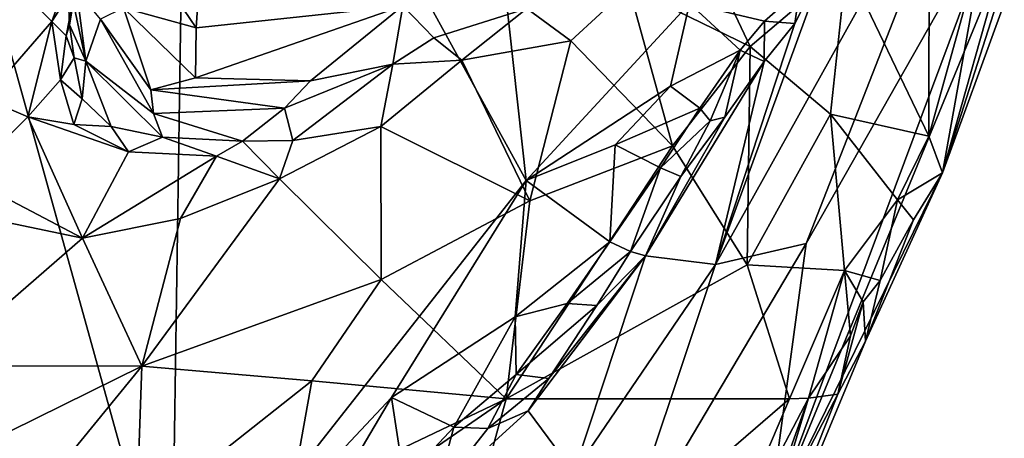
# Model space of a CAD drawing. Units: metres. Extents: x 25.91 to 29.76, y -2.67 to 5.15.
# Drawn here: x 29.29 to 29.65, y 1.04 to 1.2 of the extents above; entities that cross this region are included whole.
import ezdxf

# ---------------------------------------------------------------- set-up
doc = ezdxf.new("R2010")
doc.units = ezdxf.units.M

msp = doc.modelspace()

# ---------------------------------------------------------------- linework, layer by layer
at = {"layer": '1'}
for points in [[(29.47288, 1.1355, -0.22362), (29.34752, 1.36335, -0.22362), (29.44631, 1.37638, -0.22401)], [(29.47288, 1.1355, -0.22362), (29.44631, 1.37638, -0.22401), (29.53334, 1.20101, -0.22168)], [(29.34154, 0.96857, -0.21987), (29.25598, 1.27647, -0.22541), (29.34752, 1.36335, -0.22362)], [(29.34154, 0.96857, -0.21987), (29.34752, 1.36335, -0.22362), (29.47288, 1.1355, -0.22362)], [(29.54288, 1.10449, -0.0935), (29.58334, 1.21546, -0.21091), (29.6448, 1.28717, -0.11894)], [(29.57652, 1.11229, 0.04995), (29.54288, 1.10449, -0.0935), (29.6448, 1.28717, -0.11894)], [(29.57652, 1.11229, 0.04995), (29.6448, 1.28717, -0.11894), (29.64982, 1.24137, 0.05186)], [(29.18332, 0.8601, -0.21829), (29.25598, 1.27647, -0.22541), (29.34154, 0.96857, -0.21987)], [(29.27906, 1.21267, 0.64729), (29.29731, 1.19434, 0.59165), (29.31839, 1.25247, 0.61244)], [(29.31839, 1.25247, 0.61244), (29.29731, 1.19434, 0.59165), (29.30649, 1.20869, 0.57126)], [(29.56217, 1.00668, 0.32919), (29.57652, 1.11229, 0.04995), (29.64982, 1.24137, 0.05186)], [(29.56217, 1.00668, 0.32919), (29.64982, 1.24137, 0.05186), (29.64981, 1.21917, 0.14611)], [(29.62199, 1.22613, 0.3062), (29.59139, 1.21551, 0.33142), (29.6219, 1.15191, 0.33193)], [(29.6219, 1.15191, 0.33193), (29.62694, 1.13836, 0.31864), (29.64296, 1.22788, 0.28883)], [(29.62199, 1.22613, 0.3062), (29.6219, 1.15191, 0.33193), (29.64296, 1.22788, 0.28883)], [(29.62694, 1.13836, 0.31864), (29.64877, 1.20668, 0.27905), (29.64296, 1.22788, 0.28883)], [(29.33199, 1.21976, 0.3417), (29.32379, 1.19938, 0.41589), (29.35067, 1.19208, 0.42755)], [(29.35184, 1.20874, 0.37051), (29.33199, 1.21976, 0.3417), (29.35067, 1.19208, 0.42755)], [(29.62694, 1.13836, 0.31864), (29.56217, 1.00668, 0.32919), (29.64981, 1.21917, 0.14611)], [(29.62694, 1.13836, 0.31864), (29.64981, 1.21917, 0.14611), (29.64951, 1.20029, 0.24829)], [(29.54134, 1.21574, 0.36282), (29.51079, 1.20712, 0.39014), (29.55581, 1.1851, 0.36191)], [(29.54134, 1.21574, 0.36282), (29.55581, 1.1851, 0.36191), (29.59139, 1.21551, 0.33142)], [(29.54288, 1.10449, -0.0935), (29.57226, 1.19369, -0.19903), (29.58334, 1.21546, -0.21091)], [(29.55581, 1.1851, 0.36191), (29.58544, 1.16014, 0.35064), (29.59139, 1.21551, 0.33142)], [(29.57226, 1.19369, -0.19903), (29.57396, 1.206, -0.21525), (29.58334, 1.21546, -0.21091)], [(29.59139, 1.21551, 0.33142), (29.58544, 1.16014, 0.35064), (29.6219, 1.15191, 0.33193)], [(29.27245, 1.16583, 0.61742), (29.29731, 1.19434, 0.59165), (29.27906, 1.21267, 0.64729)], [(29.30311, 1.21157, 0.47825), (29.30378, 1.19316, 0.50966), (29.30991, 1.17966, 0.51287)], [(29.30645, 1.20606, 0.45063), (29.30311, 1.21157, 0.47825), (29.30991, 1.17966, 0.51287)], [(29.30378, 1.19316, 0.50966), (29.30311, 1.21157, 0.47825), (29.30649, 1.20869, 0.57126)], [(29.29731, 1.19434, 0.59165), (29.30263, 1.18904, 0.56396), (29.30649, 1.20869, 0.57126)], [(29.30263, 1.18904, 0.56396), (29.30378, 1.19316, 0.50966), (29.30649, 1.20869, 0.57126)], [(29.35184, 1.20874, 0.37051), (29.35067, 1.19208, 0.42755), (29.4272, 1.20021, 0.43974)], [(29.47312, 1.19921, 0.42301), (29.48939, 1.18719, 0.41342), (29.51079, 1.20712, 0.39014)], [(29.51079, 1.20712, 0.39014), (29.48939, 1.18719, 0.41342), (29.52705, 1.14836, 0.38752)], [(29.51079, 1.20712, 0.39014), (29.52705, 1.14836, 0.38752), (29.55581, 1.1851, 0.36191)], [(29.62694, 1.13836, 0.31864), (29.64951, 1.20029, 0.24829), (29.64877, 1.20668, 0.27905)], [(29.30645, 1.20606, 0.45063), (29.30991, 1.17966, 0.51287), (29.31526, 1.19523, 0.44845)], [(29.56109, 1.19444, -0.21294), (29.53334, 1.20101, -0.22168), (29.57396, 1.206, -0.21525)], [(29.56109, 1.19444, -0.21294), (29.57396, 1.206, -0.21525), (29.57226, 1.19369, -0.19903)], [(29.32379, 1.19938, 0.41589), (29.31526, 1.19523, 0.44845), (29.33393, 1.16907, 0.504)], [(29.32379, 1.19938, 0.41589), (29.33393, 1.16907, 0.504), (29.35043, 1.17348, 0.4875)], [(29.32379, 1.19938, 0.41589), (29.35043, 1.17348, 0.4875), (29.35067, 1.19208, 0.42755)], [(29.35067, 1.19208, 0.42755), (29.35043, 1.17348, 0.4875), (29.4272, 1.20021, 0.43974)], [(29.4272, 1.20021, 0.43974), (29.35043, 1.17348, 0.4875), (29.39307, 1.17239, 0.48988)], [(29.4272, 1.20021, 0.43974), (29.39307, 1.17239, 0.48988), (29.42349, 1.17865, 0.47118)], [(29.4272, 1.20021, 0.43974), (29.42349, 1.17865, 0.47118), (29.43866, 1.18829, 0.45417)], [(29.4272, 1.20021, 0.43974), (29.43866, 1.18829, 0.45417), (29.47312, 1.19921, 0.42301)], [(29.43866, 1.18829, 0.45417), (29.449, 1.18005, 0.45221), (29.47312, 1.19921, 0.42301)], [(29.47312, 1.19921, 0.42301), (29.449, 1.18005, 0.45221), (29.48939, 1.18719, 0.41342)], [(29.47288, 1.1355, -0.22362), (29.53334, 1.20101, -0.22168), (29.52633, 1.17051, -0.22186)], [(29.52633, 1.17051, -0.22186), (29.53334, 1.20101, -0.22168), (29.55201, 1.1838, -0.2124)], [(29.55201, 1.1838, -0.2124), (29.53334, 1.20101, -0.22168), (29.56109, 1.19444, -0.21294)], [(29.29731, 1.19434, 0.59165), (29.27245, 1.16583, 0.61742), (29.28839, 1.15914, 0.59476)], [(29.29731, 1.19434, 0.59165), (29.28839, 1.15914, 0.59476), (29.30048, 1.1728, 0.57543)], [(29.29731, 1.19434, 0.59165), (29.30048, 1.1728, 0.57543), (29.30263, 1.18904, 0.56396)], [(29.30263, 1.18904, 0.56396), (29.30559, 1.18098, 0.53741), (29.30378, 1.19316, 0.50966)], [(29.30378, 1.19316, 0.50966), (29.30559, 1.18098, 0.53741), (29.30991, 1.17966, 0.51287)], [(29.31526, 1.19523, 0.44845), (29.30991, 1.17966, 0.51287), (29.3349, 1.16032, 0.52854)], [(29.31526, 1.19523, 0.44845), (29.3349, 1.16032, 0.52854), (29.33393, 1.16907, 0.504)], [(29.54288, 1.10449, -0.0935), (29.56098, 1.17955, -0.20129), (29.57226, 1.19369, -0.19903)], [(29.56098, 1.17955, -0.20129), (29.55201, 1.1838, -0.2124), (29.56109, 1.19444, -0.21294)], [(29.56098, 1.17955, -0.20129), (29.56109, 1.19444, -0.21294), (29.57226, 1.19369, -0.19903)], [(29.30263, 1.18904, 0.56396), (29.30048, 1.1728, 0.57543), (29.30559, 1.18098, 0.53741)], [(29.43866, 1.18829, 0.45417), (29.42349, 1.17865, 0.47118), (29.449, 1.18005, 0.45221)], [(29.48939, 1.18719, 0.41342), (29.449, 1.18005, 0.45221), (29.47425, 1.12807, 0.42771)], [(29.48939, 1.18719, 0.41342), (29.47425, 1.12807, 0.42771), (29.52705, 1.14836, 0.38752)], [(29.55581, 1.1851, 0.36191), (29.52705, 1.14836, 0.38752), (29.5546, 1.10433, 0.38749)], [(29.55581, 1.1851, 0.36191), (29.5546, 1.10433, 0.38749), (29.58544, 1.16014, 0.35064)], [(29.30559, 1.18098, 0.53741), (29.30048, 1.1728, 0.57543), (29.30854, 1.16573, 0.55773)], [(29.30559, 1.18098, 0.53741), (29.30854, 1.16573, 0.55773), (29.30991, 1.17966, 0.51287)], [(29.53719, 1.16233, -0.21823), (29.52633, 1.17051, -0.22186), (29.55201, 1.1838, -0.2124)], [(29.54095, 1.15766, -0.21432), (29.53719, 1.16233, -0.21823), (29.55201, 1.1838, -0.2124)], [(29.54095, 1.15766, -0.21432), (29.55201, 1.1838, -0.2124), (29.54639, 1.15896, -0.20861)], [(29.54639, 1.15896, -0.20861), (29.55201, 1.1838, -0.2124), (29.56098, 1.17955, -0.20129)], [(29.30991, 1.17966, 0.51287), (29.30854, 1.16573, 0.55773), (29.3193, 1.15556, 0.55484)], [(29.30991, 1.17966, 0.51287), (29.3193, 1.15556, 0.55484), (29.33827, 1.15159, 0.54259)], [(29.3349, 1.16032, 0.52854), (29.30991, 1.17966, 0.51287), (29.33827, 1.15159, 0.54259)], [(29.38347, 1.16226, 0.50535), (29.38646, 1.15039, 0.51048), (29.42349, 1.17865, 0.47118)], [(29.39307, 1.17239, 0.48988), (29.38347, 1.16226, 0.50535), (29.42349, 1.17865, 0.47118)], [(29.38646, 1.15039, 0.51048), (29.41908, 1.15552, 0.48162), (29.42349, 1.17865, 0.47118)], [(29.42349, 1.17865, 0.47118), (29.41908, 1.15552, 0.48162), (29.449, 1.18005, 0.45221)], [(29.449, 1.18005, 0.45221), (29.41908, 1.15552, 0.48162), (29.47425, 1.12807, 0.42771)], [(29.54288, 1.10449, -0.0935), (29.51704, 1.10765, -0.20559), (29.56098, 1.17955, -0.20129)], [(29.51704, 1.10765, -0.20559), (29.54639, 1.15896, -0.20861), (29.56098, 1.17955, -0.20129)], [(29.35043, 1.17348, 0.4875), (29.33393, 1.16907, 0.504), (29.39307, 1.17239, 0.48988)], [(29.30048, 1.1728, 0.57543), (29.28839, 1.15914, 0.59476), (29.30542, 1.15626, 0.57636)], [(29.30048, 1.1728, 0.57543), (29.30542, 1.15626, 0.57636), (29.30854, 1.16573, 0.55773)], [(29.33393, 1.16907, 0.504), (29.38347, 1.16226, 0.50535), (29.39307, 1.17239, 0.48988)], [(29.50585, 1.14874, -0.22001), (29.47288, 1.1355, -0.22362), (29.52633, 1.17051, -0.22186)], [(29.50585, 1.14874, -0.22001), (29.52633, 1.17051, -0.22186), (29.53719, 1.16233, -0.21823)], [(29.33393, 1.16907, 0.504), (29.3349, 1.16032, 0.52854), (29.38347, 1.16226, 0.50535)], [(29.28839, 1.15914, 0.59476), (29.27245, 1.16583, 0.61742), (29.26587, 1.13671, 0.62139)], [(29.30854, 1.16573, 0.55773), (29.30542, 1.15626, 0.57636), (29.3193, 1.15556, 0.55484)], [(29.3087, 1.11425, 0.59572), (29.28839, 1.15914, 0.59476), (29.26587, 1.13671, 0.62139)], [(29.30542, 1.15626, 0.57636), (29.28839, 1.15914, 0.59476), (29.32568, 1.14615, 0.56064)], [(29.32568, 1.14615, 0.56064), (29.28839, 1.15914, 0.59476), (29.3087, 1.11425, 0.59572)], [(29.3349, 1.16032, 0.52854), (29.36788, 1.15013, 0.52418), (29.38347, 1.16226, 0.50535)], [(29.3349, 1.16032, 0.52854), (29.33827, 1.15159, 0.54259), (29.36788, 1.15013, 0.52418)], [(29.36788, 1.15013, 0.52418), (29.38646, 1.15039, 0.51048), (29.38347, 1.16226, 0.50535)], [(29.52255, 1.14017, -0.21324), (29.50585, 1.14874, -0.22001), (29.53719, 1.16233, -0.21823)], [(29.51704, 1.10765, -0.20559), (29.53007, 1.137, -0.20607), (29.54639, 1.15896, -0.20861)], [(29.52255, 1.14017, -0.21324), (29.53719, 1.16233, -0.21823), (29.54095, 1.15766, -0.21432)], [(29.53007, 1.137, -0.20607), (29.54095, 1.15766, -0.21432), (29.54639, 1.15896, -0.20861)], [(29.58544, 1.16014, 0.35064), (29.5546, 1.10433, 0.38749), (29.59064, 1.10228, 0.37115)], [(29.58544, 1.16014, 0.35064), (29.59064, 1.10228, 0.37115), (29.61028, 1.12842, 0.34802)], [(29.58544, 1.16014, 0.35064), (29.61028, 1.12842, 0.34802), (29.6219, 1.15191, 0.33193)], [(29.3193, 1.15556, 0.55484), (29.30542, 1.15626, 0.57636), (29.32568, 1.14615, 0.56064)], [(29.33827, 1.15159, 0.54259), (29.3193, 1.15556, 0.55484), (29.32568, 1.14615, 0.56064)], [(29.38646, 1.15039, 0.51048), (29.3815, 1.13612, 0.51713), (29.41908, 1.15552, 0.48162)], [(29.3815, 1.13612, 0.51713), (29.41923, 1.09896, 0.47411), (29.41908, 1.15552, 0.48162)], [(29.41908, 1.15552, 0.48162), (29.41923, 1.09896, 0.47411), (29.47425, 1.12807, 0.42771)], [(29.53007, 1.137, -0.20607), (29.52255, 1.14017, -0.21324), (29.54095, 1.15766, -0.21432)], [(29.33827, 1.15159, 0.54259), (29.32568, 1.14615, 0.56064), (29.3582, 1.14457, 0.53491)], [(29.33827, 1.15159, 0.54259), (29.3582, 1.14457, 0.53491), (29.36788, 1.15013, 0.52418)], [(29.6219, 1.15191, 0.33193), (29.61028, 1.12842, 0.34802), (29.62694, 1.13836, 0.31864)], [(29.36788, 1.15013, 0.52418), (29.3582, 1.14457, 0.53491), (29.3815, 1.13612, 0.51713)], [(29.36788, 1.15013, 0.52418), (29.3815, 1.13612, 0.51713), (29.38646, 1.15039, 0.51048)], [(29.47425, 1.12807, 0.42771), (29.46546, 1.05477, 0.44761), (29.52705, 1.14836, 0.38752)], [(29.52705, 1.14836, 0.38752), (29.46546, 1.05477, 0.44761), (29.5546, 1.10433, 0.38749)], [(29.47288, 1.1355, -0.22362), (29.50585, 1.14874, -0.22001), (29.50377, 1.11279, -0.21905)], [(29.50377, 1.11279, -0.21905), (29.50585, 1.14874, -0.22001), (29.52255, 1.14017, -0.21324)], [(29.32568, 1.14615, 0.56064), (29.3087, 1.11425, 0.59572), (29.3582, 1.14457, 0.53491)], [(29.3087, 1.11425, 0.59572), (29.34486, 1.12148, 0.55398), (29.3582, 1.14457, 0.53491)], [(29.3582, 1.14457, 0.53491), (29.34486, 1.12148, 0.55398), (29.3815, 1.13612, 0.51713)], [(29.51145, 1.10925, -0.21506), (29.50377, 1.11279, -0.21905), (29.52255, 1.14017, -0.21324)], [(29.51145, 1.10925, -0.21506), (29.52255, 1.14017, -0.21324), (29.53007, 1.137, -0.20607)], [(29.51704, 1.10765, -0.20559), (29.51145, 1.10925, -0.21506), (29.53007, 1.137, -0.20607)], [(29.59842, 1.0761, 0.35182), (29.56217, 1.00668, 0.32919), (29.62694, 1.13836, 0.31864)], [(29.61618, 1.12104, 0.33477), (29.59842, 1.0761, 0.35182), (29.62694, 1.13836, 0.31864)], [(29.61028, 1.12842, 0.34802), (29.61618, 1.12104, 0.33477), (29.62694, 1.13836, 0.31864)], [(29.26587, 1.13671, 0.62139), (29.24771, 1.12685, 0.6404), (29.3087, 1.11425, 0.59572)], [(29.34486, 1.12148, 0.55398), (29.33059, 1.06681, 0.55942), (29.3815, 1.13612, 0.51713)], [(29.3815, 1.13612, 0.51713), (29.33059, 1.06681, 0.55942), (29.41923, 1.09896, 0.47411)], [(29.34154, 0.96857, -0.21987), (29.47288, 1.1355, -0.22362), (29.42307, 1.0552, -0.22278)], [(29.42307, 1.0552, -0.22278), (29.47288, 1.1355, -0.22362), (29.46875, 1.08505, -0.21977)], [(29.46875, 1.08505, -0.21977), (29.47288, 1.1355, -0.22362), (29.50377, 1.11279, -0.21905)], [(29.24771, 1.12685, 0.6404), (29.25424, 1.06698, 0.65138), (29.3087, 1.11425, 0.59572)], [(29.41923, 1.09896, 0.47411), (29.46546, 1.05477, 0.44761), (29.47425, 1.12807, 0.42771)], [(29.61028, 1.12842, 0.34802), (29.59064, 1.10228, 0.37115), (29.60388, 1.09853, 0.35827)], [(29.61028, 1.12842, 0.34802), (29.60388, 1.09853, 0.35827), (29.61618, 1.12104, 0.33477)], [(29.34486, 1.12148, 0.55398), (29.3087, 1.11425, 0.59572), (29.33059, 1.06681, 0.55942)], [(29.60388, 1.09853, 0.35827), (29.59842, 1.0761, 0.35182), (29.61618, 1.12104, 0.33477)], [(29.33059, 1.06681, 0.55942), (29.3087, 1.11425, 0.59572), (29.25424, 1.06698, 0.65138)], [(29.48808, 1.09008, -0.21295), (29.46875, 1.08505, -0.21977), (29.50377, 1.11279, -0.21905)], [(29.48808, 1.09008, -0.21295), (29.50377, 1.11279, -0.21905), (29.51145, 1.10925, -0.21506)], [(29.57652, 1.11229, 0.04995), (29.50563, 0.99281, 0.08598), (29.54288, 1.10449, -0.0935)], [(29.56217, 1.00668, 0.32919), (29.50563, 0.99281, 0.08598), (29.57652, 1.11229, 0.04995)], [(29.49904, 1.08932, -0.20556), (29.48808, 1.09008, -0.21295), (29.51145, 1.10925, -0.21506)], [(29.49904, 1.08932, -0.20556), (29.51145, 1.10925, -0.21506), (29.51704, 1.10765, -0.20559)], [(29.46546, 1.05477, 0.44761), (29.57026, 1.05473, 0.40364), (29.5546, 1.10433, 0.38749)], [(29.47362, 1.05036, -0.1974), (29.48123, 1.06233, -0.20625), (29.51704, 1.10765, -0.20559)], [(29.49047, 1.02753, -0.08922), (29.47362, 1.05036, -0.1974), (29.51704, 1.10765, -0.20559)], [(29.51704, 1.10765, -0.20559), (29.48123, 1.06233, -0.20625), (29.49904, 1.08932, -0.20556)], [(29.49047, 1.02753, -0.08922), (29.51704, 1.10765, -0.20559), (29.54288, 1.10449, -0.0935)], [(29.50563, 0.99281, 0.08598), (29.49047, 1.02753, -0.08922), (29.54288, 1.10449, -0.0935)], [(29.5546, 1.10433, 0.38749), (29.57026, 1.05473, 0.40364), (29.59064, 1.10228, 0.37115)], [(29.57026, 1.05473, 0.40364), (29.5774, 1.05501, 0.39827), (29.59064, 1.10228, 0.37115)], [(29.59064, 1.10228, 0.37115), (29.5774, 1.05501, 0.39827), (29.59288, 1.07803, 0.37674)], [(29.59064, 1.10228, 0.37115), (29.59288, 1.07803, 0.37674), (29.59754, 1.0907, 0.36769)], [(29.59064, 1.10228, 0.37115), (29.59754, 1.0907, 0.36769), (29.60388, 1.09853, 0.35827)], [(29.33059, 1.06681, 0.55942), (29.39357, 1.06146, 0.49603), (29.41923, 1.09896, 0.47411)], [(29.39357, 1.06146, 0.49603), (29.46546, 1.05477, 0.44761), (29.41923, 1.09896, 0.47411)], [(29.59754, 1.0907, 0.36769), (29.59842, 1.0761, 0.35182), (29.60388, 1.09853, 0.35827)], [(29.46915, 1.06378, -0.21699), (29.46875, 1.08505, -0.21977), (29.48808, 1.09008, -0.21295)], [(29.46915, 1.06378, -0.21699), (29.48808, 1.09008, -0.21295), (29.49904, 1.08932, -0.20556)], [(29.58817, 1.05648, 0.38123), (29.59842, 1.0761, 0.35182), (29.59754, 1.0907, 0.36769)], [(29.59288, 1.07803, 0.37674), (29.58817, 1.05648, 0.38123), (29.59754, 1.0907, 0.36769)], [(29.48123, 1.06233, -0.20625), (29.46915, 1.06378, -0.21699), (29.49904, 1.08932, -0.20556)], [(29.42307, 1.0552, -0.22278), (29.46875, 1.08505, -0.21977), (29.44607, 1.04433, -0.21619)], [(29.44607, 1.04433, -0.21619), (29.46875, 1.08505, -0.21977), (29.46915, 1.06378, -0.21699)], [(29.59842, 1.0761, 0.35182), (29.54443, 0.94629, 0.45569), (29.56217, 1.00668, 0.32919)], [(29.58817, 1.05648, 0.38123), (29.54443, 0.94629, 0.45569), (29.59842, 1.0761, 0.35182)], [(29.5774, 1.05501, 0.39827), (29.58817, 1.05648, 0.38123), (29.59288, 1.07803, 0.37674)], [(29.25424, 1.06698, 0.65138), (29.23307, 1.01875, 0.6618), (29.33059, 1.06681, 0.55942)], [(29.23307, 1.01875, 0.6618), (29.26921, 0.99169, 0.60625), (29.33059, 1.06681, 0.55942)], [(29.33059, 1.06681, 0.55942), (29.26921, 0.99169, 0.60625), (29.32858, 1.01005, 0.55241)], [(29.33059, 1.06681, 0.55942), (29.32858, 1.01005, 0.55241), (29.39357, 1.06146, 0.49603)], [(29.32858, 1.01005, 0.55241), (29.38546, 1.01659, 0.50719), (29.39357, 1.06146, 0.49603)], [(29.39357, 1.06146, 0.49603), (29.38546, 1.01659, 0.50719), (29.46546, 1.05477, 0.44761)], [(29.45869, 1.04384, -0.20923), (29.44607, 1.04433, -0.21619), (29.46915, 1.06378, -0.21699)], [(29.45869, 1.04384, -0.20923), (29.46915, 1.06378, -0.21699), (29.48123, 1.06233, -0.20625)], [(29.47362, 1.05036, -0.1974), (29.45869, 1.04384, -0.20923), (29.48123, 1.06233, -0.20625)], [(29.34154, 0.96857, -0.21987), (29.42307, 1.0552, -0.22278), (29.39688, 1.01099, -0.22003)], [(29.38546, 1.01659, 0.50719), (29.34426, 0.97126, 0.543), (29.46546, 1.05477, 0.44761)], [(29.46546, 1.05477, 0.44761), (29.34426, 0.97126, 0.543), (29.43285, 0.93627, 0.5129)], [(29.39688, 1.01099, -0.22003), (29.42307, 1.0552, -0.22278), (29.42773, 1.02461, -0.21921)], [(29.42773, 1.02461, -0.21921), (29.42307, 1.0552, -0.22278), (29.44607, 1.04433, -0.21619)], [(29.46546, 1.05477, 0.44761), (29.43285, 0.93627, 0.5129), (29.57026, 1.05473, 0.40364)], [(29.43285, 0.93627, 0.5129), (29.54024, 0.98393, 0.45438), (29.57026, 1.05473, 0.40364)], [(29.54024, 0.98393, 0.45438), (29.53502, 0.93682, 0.47712), (29.5774, 1.05501, 0.39827)], [(29.5774, 1.05501, 0.39827), (29.53502, 0.93682, 0.47712), (29.54443, 0.94629, 0.45569)], [(29.57026, 1.05473, 0.40364), (29.54024, 0.98393, 0.45438), (29.5774, 1.05501, 0.39827)], [(29.5774, 1.05501, 0.39827), (29.54443, 0.94629, 0.45569), (29.58817, 1.05648, 0.38123)], [(29.43935, 1.01912, -0.21237), (29.47362, 1.05036, -0.1974), (29.49047, 1.02753, -0.08922)], [(29.47362, 1.05036, -0.1974), (29.43935, 1.01912, -0.21237), (29.45869, 1.04384, -0.20923)], [(29.42773, 1.02461, -0.21921), (29.44607, 1.04433, -0.21619), (29.43935, 1.01912, -0.21237)], [(29.43935, 1.01912, -0.21237), (29.44607, 1.04433, -0.21619), (29.45869, 1.04384, -0.20923)]]:
    msp.add_3dface(points, dxfattribs=at)

doc.saveas('drawing.dxf')
